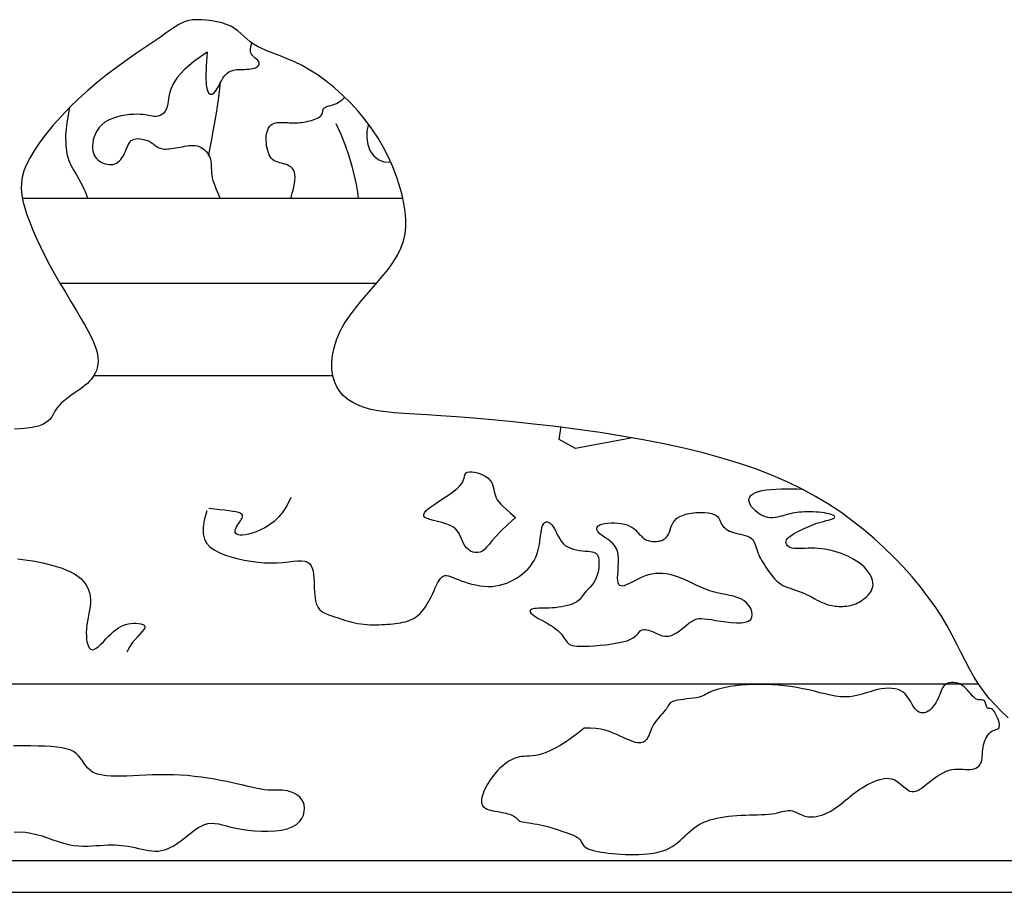
# Model space of a CAD drawing. Units: millimetres. Extents: x -23 to 9165, y -61 to 4976.
# Drawn here: x 3783 to 3825, y 4787 to 4824 of the extents above; entities that cross this region are included whole.
import ezdxf

# ---------------------------------------------------------------- set-up
doc = ezdxf.new("R2010")
doc.units = ezdxf.units.MM

msp = doc.modelspace()

# ---------------------------------------------------------------- linework, layer by layer
for p, q in [((3782.715, 4816.577), (3799.159, 4816.577)), ((3784.339, 4812.898), (3798.032, 4812.898)), ((3785.809, 4808.906), (3796.136, 4808.906)), ((3759.705, 4795.564), (3824.038, 4795.564)), ((3752.188, 4787.926), (3833.397, 4787.926)), ((3750.387, 4786.55), (3834.001, 4786.55))]:
    msp.add_line(p, q)
for points in [[(3825.336, 4794.091), (3825.039, 4794.374), (3824.764, 4794.654), (3824.51, 4794.938), (3824.275, 4795.229), (3824.058, 4795.533), (3823.858, 4795.853), (3823.669, 4796.189), (3823.486, 4796.54), (3823.302, 4796.906), (3823.111, 4797.284), (3822.908, 4797.674), (3822.687, 4798.075), (3822.442, 4798.486), (3822.167, 4798.905), (3821.863, 4799.33), (3821.533, 4799.758), (3821.177, 4800.187), (3820.798, 4800.614), (3820.396, 4801.036), (3819.973, 4801.45), (3819.532, 4801.854), (3819.072, 4802.246), (3818.593, 4802.623), (3818.091, 4802.987), (3817.563, 4803.336), (3817.008, 4803.671), (3816.421, 4803.989), (3815.801, 4804.291), (3815.144, 4804.577), (3814.45, 4804.845), (3813.718, 4805.096), (3812.95, 4805.332), (3812.148, 4805.551), (3811.314, 4805.756), (3810.449, 4805.946), (3809.554, 4806.121), (3808.632, 4806.284), (3807.686, 4806.433), (3806.728, 4806.569), (3805.771, 4806.693), (3804.828, 4806.803), (3803.913, 4806.9), (3803.04, 4806.985), (3802.223, 4807.056), (3801.474, 4807.114), (3800.804, 4807.16), (3800.208, 4807.197), (3799.68, 4807.229), (3799.211, 4807.258), (3798.794, 4807.29), (3798.421, 4807.328), (3798.086, 4807.376), (3797.779, 4807.437), (3797.496, 4807.515), (3797.235, 4807.612), (3796.998, 4807.728), (3796.786, 4807.864), (3796.6, 4808.022), (3796.441, 4808.203), (3796.31, 4808.407), (3796.209, 4808.637), (3796.138, 4808.892), (3796.098, 4809.169), (3796.093, 4809.466), (3796.122, 4809.779), (3796.188, 4810.105), (3796.293, 4810.441), (3796.438, 4810.783), (3796.624, 4811.129), (3796.852, 4811.474), (3797.112, 4811.819), (3797.394, 4812.162), (3797.687, 4812.501), (3797.979, 4812.836), (3798.261, 4813.166), (3798.521, 4813.489), (3798.749, 4813.805), (3798.935, 4814.112), (3799.081, 4814.415), (3799.187, 4814.717), (3799.257, 4815.022), (3799.292, 4815.333), (3799.294, 4815.654), (3799.267, 4815.989), (3799.211, 4816.342), (3799.129, 4816.716), (3799.02, 4817.107), (3798.886, 4817.51), (3798.726, 4817.923), (3798.54, 4818.34), (3798.327, 4818.756), (3798.089, 4819.169), (3797.825, 4819.572), (3797.536, 4819.963), (3797.225, 4820.339), (3796.897, 4820.696), (3796.555, 4821.032), (3796.205, 4821.344), (3795.851, 4821.629), (3795.497, 4821.886), (3795.147, 4822.11), (3794.805, 4822.301), (3794.475, 4822.463), (3794.159, 4822.602), (3793.859, 4822.721), (3793.579, 4822.828), (3793.322, 4822.928), (3793.089, 4823.025), (3792.884, 4823.125), (3792.707, 4823.233), (3792.554, 4823.347), (3792.417, 4823.463), (3792.289, 4823.581), (3792.163, 4823.696), (3792.033, 4823.807), (3791.89, 4823.909), (3791.729, 4824.002), (3791.544, 4824.082), (3791.339, 4824.149), (3791.122, 4824.203), (3790.898, 4824.244), (3790.674, 4824.272), (3790.456, 4824.287), (3790.251, 4824.29), (3790.066, 4824.279), (3789.904, 4824.255), (3789.759, 4824.215), (3789.62, 4824.159), (3789.477, 4824.083), (3789.322, 4823.985), (3789.144, 4823.863), (3788.933, 4823.716), (3788.681, 4823.54), (3788.379, 4823.335), (3788.034, 4823.102), (3787.655, 4822.843), (3787.249, 4822.56), (3786.826, 4822.255), (3786.395, 4821.931), (3785.963, 4821.59), (3785.54, 4821.233), (3785.134, 4820.864), (3784.748, 4820.487), (3784.386, 4820.107), (3784.051, 4819.728), (3783.746, 4819.356), (3783.475, 4818.995), (3783.241, 4818.65), (3783.046, 4818.327), (3782.894, 4818.027), (3782.783, 4817.748), (3782.709, 4817.482), (3782.671, 4817.225), (3782.665, 4816.97), (3782.689, 4816.711), (3782.74, 4816.442), (3782.815, 4816.158), (3782.913, 4815.853), (3783.03, 4815.529), (3783.168, 4815.188), (3783.323, 4814.831), (3783.496, 4814.462), (3783.686, 4814.082), (3783.89, 4813.693), (3784.108, 4813.297), (3784.339, 4812.898), (3784.576, 4812.499), (3784.813, 4812.106), (3785.044, 4811.723), (3785.261, 4811.355), (3785.459, 4811.007), (3785.631, 4810.684), (3785.771, 4810.39), (3785.874, 4810.13), (3785.941, 4809.901), (3785.979, 4809.701), (3785.99, 4809.525), (3785.98, 4809.371), (3785.953, 4809.235), (3785.913, 4809.115), (3785.863, 4809.006), (3785.809, 4808.906), (3785.749, 4808.814), (3785.683, 4808.726), (3785.609, 4808.643), (3785.527, 4808.561), (3785.435, 4808.48), (3785.332, 4808.399), (3785.217, 4808.314), (3785.09, 4808.225), (3784.954, 4808.132), (3784.814, 4808.035), (3784.674, 4807.933), (3784.539, 4807.827), (3784.412, 4807.717), (3784.298, 4807.602), (3784.201, 4807.483), (3784.123, 4807.361), (3784.054, 4807.237), (3783.982, 4807.115), (3783.895, 4806.999), (3783.779, 4806.891), (3783.623, 4806.796), (3783.413, 4806.715), (3783.139, 4806.653), (3782.789, 4806.611), (3782.369, 4806.585)], [(3790.701, 4822.88), (3790.654, 4822.276), (3790.642, 4821.814), (3790.661, 4821.479), (3790.703, 4821.253), (3790.764, 4821.12), (3790.836, 4821.064), (3790.913, 4821.068), (3790.989, 4821.116), (3791.06, 4821.192), (3791.125, 4821.29), (3791.189, 4821.403), (3791.252, 4821.524), (3791.317, 4821.647), (3791.387, 4821.765), (3791.464, 4821.872), (3791.549, 4821.962), (3791.645, 4822.03), (3791.75, 4822.079), (3791.861, 4822.11), (3791.975, 4822.129), (3792.091, 4822.138), (3792.205, 4822.141), (3792.314, 4822.142), (3792.417, 4822.144), (3792.51, 4822.15), (3792.595, 4822.16), (3792.67, 4822.175), (3792.736, 4822.193), (3792.793, 4822.214), (3792.841, 4822.239), (3792.88, 4822.266), (3792.911, 4822.295), (3792.933, 4822.326), (3792.947, 4822.359), (3792.951, 4822.394), (3792.946, 4822.43), (3792.932, 4822.467), (3792.908, 4822.506), (3792.874, 4822.546), (3792.83, 4822.587), (3792.777, 4822.63), (3792.719, 4822.678), (3792.664, 4822.734), (3792.616, 4822.804), (3792.583, 4822.89), (3792.57, 4822.997), (3792.584, 4823.129), (3792.63, 4823.29)], [(3790.701, 4822.88), (3790.127, 4822.486), (3789.704, 4822.121), (3789.409, 4821.786), (3789.216, 4821.481), (3789.101, 4821.208), (3789.041, 4820.966), (3789.011, 4820.757), (3788.986, 4820.581), (3788.947, 4820.439), (3788.892, 4820.327), (3788.825, 4820.243), (3788.748, 4820.182), (3788.665, 4820.141), (3788.579, 4820.118), (3788.493, 4820.108), (3788.411, 4820.108), (3788.334, 4820.114), (3788.26, 4820.126), (3788.186, 4820.141), (3788.107, 4820.157), (3788.02, 4820.172), (3787.922, 4820.185), (3787.808, 4820.195), (3787.674, 4820.198), (3787.52, 4820.194), (3787.349, 4820.182), (3787.167, 4820.159), (3786.978, 4820.125), (3786.79, 4820.079), (3786.607, 4820.02), (3786.436, 4819.945), (3786.282, 4819.856), (3786.149, 4819.749), (3786.038, 4819.63), (3785.947, 4819.5), (3785.875, 4819.364), (3785.82, 4819.225), (3785.781, 4819.087), (3785.757, 4818.953), (3785.747, 4818.827), (3785.75, 4818.712), (3785.763, 4818.607), (3785.788, 4818.513), (3785.823, 4818.428), (3785.867, 4818.352), (3785.92, 4818.284), (3785.982, 4818.225), (3786.05, 4818.172), (3786.125, 4818.126), (3786.205, 4818.088), (3786.289, 4818.058), (3786.374, 4818.036), (3786.46, 4818.024), (3786.545, 4818.022), (3786.628, 4818.031), (3786.706, 4818.051), (3786.779, 4818.083), (3786.846, 4818.127), (3786.908, 4818.18), (3786.966, 4818.241), (3787.018, 4818.31), (3787.066, 4818.384), (3787.11, 4818.463), (3787.15, 4818.545), (3787.186, 4818.629), (3787.22, 4818.712), (3787.254, 4818.794), (3787.29, 4818.871), (3787.329, 4818.943), (3787.373, 4819.006), (3787.423, 4819.059), (3787.483, 4819.099), (3787.552, 4819.127), (3787.629, 4819.141), (3787.711, 4819.145), (3787.797, 4819.14), (3787.883, 4819.127), (3787.967, 4819.108), (3788.046, 4819.085), (3788.118, 4819.059), (3788.182, 4819.032), (3788.237, 4819.005), (3788.286, 4818.977), (3788.329, 4818.948), (3788.368, 4818.92), (3788.404, 4818.892), (3788.438, 4818.864), (3788.472, 4818.837), (3788.506, 4818.811), (3788.543, 4818.787), (3788.582, 4818.764), (3788.624, 4818.744), (3788.671, 4818.727), (3788.723, 4818.713), (3788.78, 4818.702), (3788.845, 4818.696), (3788.917, 4818.695), (3788.995, 4818.698), (3789.079, 4818.704), (3789.167, 4818.714), (3789.258, 4818.727), (3789.351, 4818.742), (3789.446, 4818.759), (3789.541, 4818.777), (3789.635, 4818.796), (3789.728, 4818.815), (3789.821, 4818.831), (3789.912, 4818.844), (3790.002, 4818.851), (3790.092, 4818.852), (3790.18, 4818.845), (3790.268, 4818.827), (3790.354, 4818.799), (3790.438, 4818.76), (3790.518, 4818.712), (3790.593, 4818.655), (3790.661, 4818.589), (3790.722, 4818.517), (3790.773, 4818.438), (3790.812, 4818.354), (3790.841, 4818.264), (3790.859, 4818.171), (3790.871, 4818.074), (3790.877, 4817.974), (3790.881, 4817.871), (3790.886, 4817.767), (3790.893, 4817.661), (3790.906, 4817.555), (3790.926, 4817.448), (3790.953, 4817.339), (3790.987, 4817.228), (3791.028, 4817.112), (3791.076, 4816.99), (3791.129, 4816.861), (3791.188, 4816.724), (3791.253, 4816.577)], [(3790.766, 4818.391), (3790.885, 4819.036), (3790.976, 4819.537), (3791.046, 4819.929), (3791.1, 4820.252), (3791.145, 4820.541), (3791.187, 4820.835), (3791.231, 4821.17), (3791.285, 4821.585)], [(3794.317, 4816.577), (3794.346, 4816.67), (3794.379, 4816.785), (3794.415, 4816.915), (3794.449, 4817.055), (3794.477, 4817.199), (3794.497, 4817.341), (3794.505, 4817.476), (3794.498, 4817.598), (3794.473, 4817.702), (3794.432, 4817.789), (3794.378, 4817.861), (3794.313, 4817.92), (3794.24, 4817.968), (3794.162, 4818.006), (3794.081, 4818.036), (3794.001, 4818.061), (3793.923, 4818.082), (3793.848, 4818.102), (3793.776, 4818.122), (3793.708, 4818.144), (3793.644, 4818.172), (3793.584, 4818.206), (3793.528, 4818.249), (3793.476, 4818.303), (3793.429, 4818.37), (3793.388, 4818.448), (3793.351, 4818.536), (3793.32, 4818.631), (3793.294, 4818.732), (3793.275, 4818.836), (3793.261, 4818.943), (3793.254, 4819.049), (3793.254, 4819.154), (3793.26, 4819.255), (3793.274, 4819.352), (3793.295, 4819.443), (3793.323, 4819.528), (3793.359, 4819.603), (3793.403, 4819.669), (3793.456, 4819.724), (3793.517, 4819.768), (3793.584, 4819.8), (3793.657, 4819.823), (3793.734, 4819.838), (3793.812, 4819.846), (3793.89, 4819.849), (3793.967, 4819.849), (3794.041, 4819.845), (3794.111, 4819.841), (3794.177, 4819.837), (3794.241, 4819.832), (3794.304, 4819.828), (3794.366, 4819.825), (3794.43, 4819.823), (3794.496, 4819.823), (3794.566, 4819.825), (3794.64, 4819.83), (3794.718, 4819.838), (3794.799, 4819.849), (3794.881, 4819.862), (3794.965, 4819.877), (3795.048, 4819.895), (3795.131, 4819.914), (3795.212, 4819.936), (3795.29, 4819.96), (3795.364, 4819.985), (3795.432, 4820.013), (3795.495, 4820.043), (3795.551, 4820.076), (3795.599, 4820.111), (3795.638, 4820.148), (3795.666, 4820.188), (3795.683, 4820.231), (3795.694, 4820.275), (3795.7, 4820.32), (3795.707, 4820.365), (3795.719, 4820.407), (3795.738, 4820.446), (3795.77, 4820.481), (3795.817, 4820.511), (3795.883, 4820.535), (3795.966, 4820.557), (3796.063, 4820.583), (3796.171, 4820.618), (3796.288, 4820.666), (3796.409, 4820.733), (3796.532, 4820.824), (3796.654, 4820.943)], [(3784.748, 4820.487), (3784.634, 4819.835), (3784.585, 4819.296), (3784.592, 4818.853), (3784.642, 4818.494), (3784.724, 4818.202), (3784.827, 4817.963), (3784.939, 4817.762), (3785.049, 4817.583), (3785.148, 4817.416), (3785.234, 4817.258), (3785.309, 4817.111), (3785.373, 4816.975), (3785.426, 4816.853), (3785.47, 4816.745), (3785.506, 4816.652), (3785.535, 4816.577)], [(3796.271, 4819.795), (3796.484, 4819.335), (3796.669, 4818.868), (3796.827, 4818.407), (3796.959, 4817.961), (3797.064, 4817.541), (3797.144, 4817.159), (3797.199, 4816.826), (3797.23, 4816.551)], [(3797.681, 4819.768), (3797.612, 4819.476), (3797.601, 4819.179), (3797.644, 4818.893), (3797.741, 4818.631), (3797.89, 4818.409), (3798.09, 4818.242), (3798.338, 4818.144), (3798.633, 4818.131)], [(3809.093, 4806.203), (3806.633, 4805.745), (3805.924, 4806.139), (3806.003, 4806.69)], [(3804.032, 4802.753), (3803.687, 4802.448), (3803.411, 4802.182), (3803.195, 4801.953), (3803.026, 4801.759), (3802.893, 4801.599), (3802.785, 4801.471), (3802.691, 4801.373), (3802.6, 4801.302), (3802.503, 4801.259), (3802.4, 4801.24), (3802.295, 4801.243), (3802.19, 4801.267), (3802.089, 4801.31), (3801.994, 4801.37), (3801.91, 4801.444), (3801.838, 4801.532), (3801.781, 4801.631), (3801.734, 4801.737), (3801.691, 4801.848), (3801.646, 4801.96), (3801.593, 4802.071), (3801.526, 4802.176), (3801.439, 4802.273), (3801.326, 4802.359), (3801.184, 4802.431), (3801.019, 4802.491), (3800.842, 4802.542), (3800.663, 4802.587), (3800.491, 4802.629), (3800.336, 4802.671), (3800.208, 4802.715), (3800.117, 4802.766), (3800.071, 4802.824), (3800.067, 4802.89), (3800.099, 4802.964), (3800.163, 4803.043), (3800.255, 4803.128), (3800.369, 4803.218), (3800.5, 4803.312), (3800.643, 4803.409), (3800.794, 4803.508), (3800.947, 4803.61), (3801.1, 4803.712), (3801.247, 4803.814), (3801.384, 4803.916), (3801.507, 4804.016), (3801.612, 4804.114), (3801.694, 4804.209), (3801.75, 4804.301), (3801.787, 4804.387), (3801.809, 4804.467), (3801.825, 4804.539), (3801.841, 4804.602), (3801.864, 4804.654), (3801.9, 4804.694), (3801.957, 4804.721), (3802.038, 4804.734), (3802.14, 4804.732), (3802.258, 4804.717), (3802.383, 4804.689), (3802.512, 4804.648), (3802.636, 4804.596), (3802.751, 4804.533), (3802.85, 4804.459), (3802.928, 4804.376), (3802.988, 4804.285), (3803.033, 4804.188), (3803.067, 4804.088), (3803.093, 4803.987), (3803.116, 4803.887), (3803.139, 4803.79), (3803.165, 4803.698), (3803.199, 4803.612), (3803.245, 4803.528), (3803.308, 4803.44), (3803.392, 4803.343), (3803.501, 4803.232), (3803.642, 4803.1), (3803.817, 4802.942), (3804.032, 4802.753)], [(3790.686, 4803.044), (3790.575, 4802.652), (3790.524, 4802.323), (3790.528, 4802.05), (3790.582, 4801.825), (3790.683, 4801.64), (3790.825, 4801.487), (3791.005, 4801.36), (3791.218, 4801.25), (3791.459, 4801.15), (3791.723, 4801.061), (3792.004, 4800.983), (3792.296, 4800.918), (3792.595, 4800.865), (3792.894, 4800.827), (3793.187, 4800.803), (3793.47, 4800.795), (3793.736, 4800.802), (3793.985, 4800.82), (3794.215, 4800.843), (3794.425, 4800.866), (3794.613, 4800.882), (3794.779, 4800.885), (3794.921, 4800.871), (3795.038, 4800.832), (3795.13, 4800.766), (3795.2, 4800.675), (3795.249, 4800.562), (3795.284, 4800.433), (3795.305, 4800.291), (3795.318, 4800.141), (3795.325, 4799.987), (3795.329, 4799.834), (3795.335, 4799.685), (3795.343, 4799.542), (3795.354, 4799.405), (3795.37, 4799.276), (3795.393, 4799.156), (3795.422, 4799.047), (3795.459, 4798.948), (3795.506, 4798.861), (3795.564, 4798.786), (3795.631, 4798.723), (3795.708, 4798.669), (3795.793, 4798.622), (3795.885, 4798.581), (3795.985, 4798.543), (3796.091, 4798.506), (3796.202, 4798.469), (3796.318, 4798.43), (3796.439, 4798.39), (3796.563, 4798.349), (3796.689, 4798.309), (3796.819, 4798.271), (3796.95, 4798.236), (3797.082, 4798.205), (3797.214, 4798.178), (3797.347, 4798.157), (3797.48, 4798.142), (3797.612, 4798.131), (3797.743, 4798.125), (3797.872, 4798.121), (3798.001, 4798.121), (3798.127, 4798.124), (3798.252, 4798.128), (3798.374, 4798.133), (3798.494, 4798.14), (3798.611, 4798.149), (3798.726, 4798.159), (3798.839, 4798.172), (3798.949, 4798.188), (3799.057, 4798.207), (3799.163, 4798.229), (3799.266, 4798.254), (3799.366, 4798.284), (3799.464, 4798.32), (3799.56, 4798.362), (3799.652, 4798.41), (3799.741, 4798.467), (3799.827, 4798.533), (3799.909, 4798.608), (3799.988, 4798.694), (3800.063, 4798.789), (3800.136, 4798.892), (3800.205, 4799.001), (3800.271, 4799.116), (3800.334, 4799.235), (3800.395, 4799.357), (3800.453, 4799.48), (3800.509, 4799.603), (3800.563, 4799.723), (3800.617, 4799.837), (3800.671, 4799.943), (3800.727, 4800.038), (3800.784, 4800.118), (3800.844, 4800.182), (3800.909, 4800.226), (3800.978, 4800.248), (3801.052, 4800.251), (3801.134, 4800.237), (3801.223, 4800.21), (3801.322, 4800.172), (3801.43, 4800.126), (3801.549, 4800.076), (3801.68, 4800.024), (3801.824, 4799.972), (3801.979, 4799.924), (3802.142, 4799.88), (3802.311, 4799.842), (3802.485, 4799.812), (3802.661, 4799.791), (3802.836, 4799.781), (3803.009, 4799.783), (3803.177, 4799.8), (3803.341, 4799.829), (3803.499, 4799.871), (3803.652, 4799.924), (3803.8, 4799.987), (3803.943, 4800.059), (3804.079, 4800.139), (3804.21, 4800.226), (3804.335, 4800.319), (3804.454, 4800.419), (3804.564, 4800.526), (3804.666, 4800.641), (3804.758, 4800.766), (3804.84, 4800.899), (3804.911, 4801.044), (3804.97, 4801.199), (3805.016, 4801.365), (3805.052, 4801.538), (3805.08, 4801.712), (3805.104, 4801.883), (3805.126, 4802.045), (3805.149, 4802.193), (3805.176, 4802.321), (3805.21, 4802.425), (3805.252, 4802.501), (3805.302, 4802.548), (3805.358, 4802.571), (3805.419, 4802.569), (3805.481, 4802.545), (3805.544, 4802.501), (3805.606, 4802.44), (3805.665, 4802.362), (3805.72, 4802.27), (3805.773, 4802.168), (3805.826, 4802.059), (3805.882, 4801.948), (3805.943, 4801.838), (3806.012, 4801.733), (3806.092, 4801.636), (3806.184, 4801.553), (3806.291, 4801.485), (3806.409, 4801.432), (3806.536, 4801.391), (3806.666, 4801.36), (3806.798, 4801.338), (3806.926, 4801.322), (3807.047, 4801.31), (3807.158, 4801.3), (3807.256, 4801.29), (3807.34, 4801.278), (3807.411, 4801.262), (3807.471, 4801.239), (3807.521, 4801.206), (3807.56, 4801.163), (3807.591, 4801.107), (3807.614, 4801.035), (3807.629, 4800.946), (3807.637, 4800.843), (3807.637, 4800.729), (3807.629, 4800.608), (3807.613, 4800.484), (3807.589, 4800.359), (3807.555, 4800.238), (3807.512, 4800.125), (3807.461, 4800.021), (3807.402, 4799.926), (3807.337, 4799.84), (3807.27, 4799.761), (3807.203, 4799.688), (3807.137, 4799.62), (3807.075, 4799.555), (3807.019, 4799.493), (3806.97, 4799.432), (3806.927, 4799.372), (3806.886, 4799.315), (3806.844, 4799.259), (3806.797, 4799.206), (3806.743, 4799.155), (3806.679, 4799.107), (3806.602, 4799.063), (3806.508, 4799.022), (3806.401, 4798.985), (3806.283, 4798.952), (3806.156, 4798.922), (3806.023, 4798.897), (3805.886, 4798.876), (3805.75, 4798.86), (3805.615, 4798.848), (3805.484, 4798.841), (3805.36, 4798.837), (3805.242, 4798.835), (3805.132, 4798.834), (3805.031, 4798.832), (3804.94, 4798.829), (3804.86, 4798.822), (3804.792, 4798.81), (3804.737, 4798.793), (3804.697, 4798.77), (3804.671, 4798.742), (3804.663, 4798.708), (3804.672, 4798.668), (3804.7, 4798.624), (3804.748, 4798.574), (3804.818, 4798.52), (3804.909, 4798.46), (3805.018, 4798.397), (3805.139, 4798.33), (3805.268, 4798.259), (3805.401, 4798.185), (3805.531, 4798.109), (3805.655, 4798.031), (3805.767, 4797.951), (3805.863, 4797.87), (3805.945, 4797.789), (3806.015, 4797.709), (3806.075, 4797.632), (3806.127, 4797.558), (3806.174, 4797.489), (3806.217, 4797.425), (3806.26, 4797.369), (3806.304, 4797.321), (3806.353, 4797.281), (3806.413, 4797.249), (3806.486, 4797.224), (3806.578, 4797.206), (3806.692, 4797.195), (3806.834, 4797.191), (3807.006, 4797.192), (3807.212, 4797.2), (3807.444, 4797.214), (3807.693, 4797.234), (3807.949, 4797.26), (3808.202, 4797.293), (3808.444, 4797.333), (3808.664, 4797.379), (3808.853, 4797.433), (3809.005, 4797.493), (3809.123, 4797.557), (3809.212, 4797.623), (3809.28, 4797.688), (3809.333, 4797.75), (3809.377, 4797.806), (3809.417, 4797.852), (3809.461, 4797.888), (3809.513, 4797.909), (3809.573, 4797.918), (3809.64, 4797.916), (3809.714, 4797.903), (3809.792, 4797.883), (3809.873, 4797.856), (3809.957, 4797.823), (3810.043, 4797.786), (3810.128, 4797.748), (3810.214, 4797.71), (3810.302, 4797.675), (3810.391, 4797.647), (3810.482, 4797.629), (3810.576, 4797.623), (3810.674, 4797.632), (3810.776, 4797.66), (3810.883, 4797.708), (3810.992, 4797.772), (3811.104, 4797.849), (3811.214, 4797.933), (3811.324, 4798.021), (3811.429, 4798.106), (3811.53, 4798.186), (3811.624, 4798.254), (3811.711, 4798.308), (3811.794, 4798.348), (3811.879, 4798.374), (3811.97, 4798.388), (3812.073, 4798.391), (3812.192, 4798.384), (3812.331, 4798.367), (3812.497, 4798.343), (3812.691, 4798.311), (3812.906, 4798.278), (3813.133, 4798.246), (3813.362, 4798.221), (3813.583, 4798.207), (3813.787, 4798.209), (3813.964, 4798.232), (3814.104, 4798.279), (3814.2, 4798.355), (3814.254, 4798.453), (3814.269, 4798.568), (3814.249, 4798.693), (3814.199, 4798.822), (3814.121, 4798.948), (3814.021, 4799.064), (3813.901, 4799.164), (3813.766, 4799.244), (3813.617, 4799.305), (3813.458, 4799.353), (3813.289, 4799.392), (3813.114, 4799.426), (3812.935, 4799.459), (3812.754, 4799.497), (3812.573, 4799.543), (3812.394, 4799.601), (3812.217, 4799.67), (3812.042, 4799.746), (3811.869, 4799.826), (3811.698, 4799.908), (3811.529, 4799.989), (3811.361, 4800.067), (3811.194, 4800.137), (3811.029, 4800.199), (3810.865, 4800.25), (3810.702, 4800.291), (3810.542, 4800.321), (3810.385, 4800.338), (3810.23, 4800.344), (3810.078, 4800.336), (3809.929, 4800.314), (3809.784, 4800.279), (3809.643, 4800.233), (3809.506, 4800.178), (3809.375, 4800.118), (3809.25, 4800.056), (3809.132, 4799.994), (3809.02, 4799.936), (3808.917, 4799.885), (3808.821, 4799.842), (3808.735, 4799.812), (3808.659, 4799.796), (3808.593, 4799.798), (3808.538, 4799.819), (3808.495, 4799.861), (3808.465, 4799.929), (3808.449, 4800.024), (3808.445, 4800.146), (3808.452, 4800.292), (3808.464, 4800.455), (3808.476, 4800.629), (3808.483, 4800.806), (3808.482, 4800.982), (3808.468, 4801.148), (3808.436, 4801.3), (3808.383, 4801.432), (3808.311, 4801.546), (3808.226, 4801.643), (3808.132, 4801.728), (3808.033, 4801.803), (3807.934, 4801.871), (3807.839, 4801.934), (3807.753, 4801.995), (3807.679, 4802.057), (3807.62, 4802.12), (3807.578, 4802.181), (3807.554, 4802.24), (3807.55, 4802.297), (3807.568, 4802.349), (3807.61, 4802.396), (3807.677, 4802.438), (3807.77, 4802.472), (3807.886, 4802.499), (3808.018, 4802.517), (3808.161, 4802.528), (3808.31, 4802.529), (3808.46, 4802.521), (3808.605, 4802.504), (3808.74, 4802.476), (3808.86, 4802.437), (3808.967, 4802.391), (3809.06, 4802.337), (3809.143, 4802.28), (3809.215, 4802.22), (3809.279, 4802.159), (3809.335, 4802.101), (3809.385, 4802.046), (3809.43, 4801.997), (3809.472, 4801.953), (3809.511, 4801.914), (3809.549, 4801.88), (3809.587, 4801.85), (3809.627, 4801.824), (3809.668, 4801.801), (3809.714, 4801.78), (3809.763, 4801.763), (3809.817, 4801.748), (3809.875, 4801.736), (3809.935, 4801.727), (3809.998, 4801.721), (3810.062, 4801.72), (3810.128, 4801.723), (3810.194, 4801.73), (3810.261, 4801.742), (3810.326, 4801.76), (3810.39, 4801.784), (3810.451, 4801.817), (3810.508, 4801.858), (3810.561, 4801.909), (3810.609, 4801.972), (3810.65, 4802.046), (3810.685, 4802.132), (3810.718, 4802.228), (3810.753, 4802.33), (3810.795, 4802.435), (3810.85, 4802.538), (3810.92, 4802.636), (3811.012, 4802.726), (3811.131, 4802.804), (3811.278, 4802.868), (3811.448, 4802.916), (3811.633, 4802.951), (3811.825, 4802.972), (3812.017, 4802.979), (3812.2, 4802.975), (3812.367, 4802.958), (3812.51, 4802.931), (3812.623, 4802.892), (3812.708, 4802.845), (3812.772, 4802.791), (3812.82, 4802.732), (3812.855, 4802.668), (3812.883, 4802.604), (3812.91, 4802.539), (3812.94, 4802.476), (3812.977, 4802.416), (3813.023, 4802.36), (3813.076, 4802.307), (3813.137, 4802.259), (3813.207, 4802.215), (3813.283, 4802.175), (3813.367, 4802.14), (3813.458, 4802.109), (3813.556, 4802.083), (3813.659, 4802.059), (3813.763, 4802.036), (3813.866, 4802.013), (3813.966, 4801.986), (3814.06, 4801.954), (3814.144, 4801.916), (3814.218, 4801.869), (3814.277, 4801.812), (3814.325, 4801.745), (3814.364, 4801.671), (3814.396, 4801.591), (3814.424, 4801.506), (3814.451, 4801.417), (3814.478, 4801.327), (3814.509, 4801.237), (3814.545, 4801.147), (3814.586, 4801.059), (3814.632, 4800.971), (3814.682, 4800.883), (3814.736, 4800.795), (3814.793, 4800.707), (3814.852, 4800.619), (3814.913, 4800.529), (3814.976, 4800.439), (3815.04, 4800.348), (3815.107, 4800.259), (3815.176, 4800.173), (3815.25, 4800.091), (3815.328, 4800.013), (3815.411, 4799.943), (3815.499, 4799.88), (3815.594, 4799.825), (3815.694, 4799.778), (3815.8, 4799.736), (3815.909, 4799.697), (3816.022, 4799.659), (3816.138, 4799.621), (3816.256, 4799.58), (3816.376, 4799.534), (3816.496, 4799.483), (3816.616, 4799.428), (3816.735, 4799.369), (3816.852, 4799.309), (3816.966, 4799.249), (3817.076, 4799.192), (3817.181, 4799.139), (3817.28, 4799.091), (3817.373, 4799.05), (3817.461, 4799.016), (3817.543, 4798.989), (3817.623, 4798.966), (3817.7, 4798.949), (3817.776, 4798.936), (3817.853, 4798.927), (3817.931, 4798.92), (3818.011, 4798.917), (3818.092, 4798.916), (3818.175, 4798.918), (3818.259, 4798.923), (3818.343, 4798.931), (3818.426, 4798.943), (3818.508, 4798.959), (3818.588, 4798.979), (3818.665, 4799.004), (3818.74, 4799.032), (3818.814, 4799.065), (3818.885, 4799.102), (3818.954, 4799.142), (3819.022, 4799.187), (3819.088, 4799.236), (3819.152, 4799.288), (3819.216, 4799.344), (3819.276, 4799.404), (3819.332, 4799.468), (3819.381, 4799.536), (3819.424, 4799.608), (3819.456, 4799.685), (3819.478, 4799.766), (3819.487, 4799.852), (3819.483, 4799.943), (3819.465, 4800.038), (3819.433, 4800.135), (3819.39, 4800.234), (3819.334, 4800.333), (3819.267, 4800.431), (3819.188, 4800.527), (3819.1, 4800.62), (3819.001, 4800.709), (3818.894, 4800.793), (3818.779, 4800.873), (3818.657, 4800.948), (3818.53, 4801.018), (3818.397, 4801.083), (3818.26, 4801.143), (3818.121, 4801.197), (3817.98, 4801.246), (3817.837, 4801.29), (3817.693, 4801.327), (3817.549, 4801.359), (3817.404, 4801.385), (3817.259, 4801.405), (3817.115, 4801.419), (3816.972, 4801.427), (3816.83, 4801.429), (3816.69, 4801.427), (3816.555, 4801.423), (3816.426, 4801.419), (3816.303, 4801.416), (3816.189, 4801.418), (3816.085, 4801.425), (3815.993, 4801.44), (3815.913, 4801.465), (3815.847, 4801.497), (3815.794, 4801.537), (3815.756, 4801.583), (3815.732, 4801.633), (3815.722, 4801.686), (3815.728, 4801.74), (3815.75, 4801.795), (3815.787, 4801.848), (3815.838, 4801.901), (3815.902, 4801.952), (3815.975, 4802.002), (3816.056, 4802.052), (3816.143, 4802.1), (3816.235, 4802.148), (3816.328, 4802.195), (3816.422, 4802.241), (3816.516, 4802.287), (3816.611, 4802.331), (3816.708, 4802.375), (3816.807, 4802.416), (3816.909, 4802.456), (3817.014, 4802.494), (3817.123, 4802.53), (3817.235, 4802.563), (3817.348, 4802.594), (3817.458, 4802.624), (3817.56, 4802.652), (3817.652, 4802.679), (3817.73, 4802.706), (3817.789, 4802.732), (3817.826, 4802.759), (3817.838, 4802.787), (3817.826, 4802.814), (3817.793, 4802.841), (3817.741, 4802.868), (3817.672, 4802.893), (3817.588, 4802.916), (3817.492, 4802.937), (3817.386, 4802.956), (3817.271, 4802.972), (3817.15, 4802.984), (3817.026, 4802.994), (3816.899, 4803), (3816.771, 4803.004), (3816.646, 4803.004), (3816.524, 4803.001), (3816.407, 4802.995), (3816.297, 4802.987), (3816.193, 4802.975), (3816.095, 4802.96), (3816, 4802.943), (3815.909, 4802.923), (3815.818, 4802.901), (3815.729, 4802.877), (3815.638, 4802.851), (3815.546, 4802.824), (3815.452, 4802.797), (3815.356, 4802.773), (3815.257, 4802.754), (3815.156, 4802.744), (3815.053, 4802.744), (3814.946, 4802.757), (3814.837, 4802.785), (3814.725, 4802.831), (3814.614, 4802.891), (3814.506, 4802.964), (3814.405, 4803.046), (3814.315, 4803.134), (3814.238, 4803.226), (3814.179, 4803.318), (3814.141, 4803.409), (3814.126, 4803.495), (3814.135, 4803.576), (3814.168, 4803.65), (3814.225, 4803.719), (3814.307, 4803.781), (3814.413, 4803.835), (3814.544, 4803.882), (3814.699, 4803.921), (3814.878, 4803.951), (3815.077, 4803.973), (3815.291, 4803.989), (3815.515, 4803.998), (3815.745, 4804.002), (3815.976, 4804.001), (3816.203, 4803.997), (3816.421, 4803.989)], [(3794.317, 4803.62), (3794.158, 4803.293), (3793.983, 4803.016), (3793.794, 4802.785), (3793.597, 4802.594), (3793.397, 4802.44), (3793.197, 4802.317), (3793.003, 4802.22), (3792.819, 4802.144), (3792.649, 4802.086), (3792.495, 4802.043), (3792.357, 4802.016), (3792.236, 4802.002), (3792.133, 4802.002), (3792.049, 4802.014), (3791.984, 4802.037), (3791.939, 4802.072), (3791.914, 4802.116), (3791.908, 4802.168), (3791.917, 4802.227), (3791.939, 4802.29), (3791.97, 4802.356), (3792.009, 4802.424), (3792.052, 4802.492), (3792.096, 4802.557), (3792.14, 4802.62), (3792.178, 4802.678), (3792.209, 4802.732), (3792.229, 4802.783), (3792.235, 4802.83), (3792.224, 4802.872), (3792.192, 4802.91), (3792.136, 4802.945), (3792.053, 4802.975), (3791.945, 4803.001), (3791.81, 4803.026), (3791.65, 4803.049), (3791.465, 4803.072), (3791.257, 4803.095), (3791.025, 4803.12), (3790.77, 4803.148)], [(3782.506, 4800.975), (3782.723, 4800.948), (3782.942, 4800.916), (3783.162, 4800.88), (3783.383, 4800.84), (3783.602, 4800.795), (3783.818, 4800.745), (3784.031, 4800.69), (3784.237, 4800.629), (3784.435, 4800.562), (3784.623, 4800.489), (3784.799, 4800.409), (3784.961, 4800.321), (3785.107, 4800.226), (3785.236, 4800.122), (3785.347, 4800.011), (3785.441, 4799.893), (3785.518, 4799.768), (3785.579, 4799.637), (3785.623, 4799.501), (3785.651, 4799.36), (3785.664, 4799.215), (3785.661, 4799.066), (3785.647, 4798.914), (3785.623, 4798.759), (3785.594, 4798.602), (3785.563, 4798.442), (3785.532, 4798.28), (3785.506, 4798.116), (3785.487, 4797.951), (3785.478, 4797.785), (3785.48, 4797.624), (3785.493, 4797.472), (3785.517, 4797.335), (3785.552, 4797.218), (3785.599, 4797.126), (3785.657, 4797.065), (3785.727, 4797.041), (3785.809, 4797.056), (3785.9, 4797.105), (3786, 4797.182), (3786.105, 4797.279), (3786.215, 4797.39), (3786.327, 4797.508), (3786.439, 4797.626), (3786.549, 4797.736), (3786.657, 4797.833), (3786.762, 4797.917), (3786.865, 4797.988), (3786.969, 4798.047), (3787.072, 4798.095), (3787.177, 4798.132), (3787.285, 4798.16), (3787.397, 4798.178), (3787.512, 4798.188), (3787.627, 4798.19), (3787.736, 4798.182), (3787.834, 4798.164), (3787.915, 4798.136), (3787.974, 4798.098), (3788.005, 4798.049), (3788.004, 4797.989), (3787.968, 4797.916), (3787.9, 4797.831), (3787.809, 4797.732), (3787.702, 4797.618), (3787.585, 4797.489), (3787.466, 4797.343), (3787.353, 4797.179), (3787.252, 4796.996), (3787.228, 4796.939)], [(3806.995, 4793.646), (3806.707, 4793.419), (3806.44, 4793.221), (3806.191, 4793.05), (3805.96, 4792.904), (3805.746, 4792.782), (3805.548, 4792.682), (3805.365, 4792.603), (3805.195, 4792.543), (3805.039, 4792.5), (3804.894, 4792.471), (3804.759, 4792.453), (3804.633, 4792.442), (3804.516, 4792.435), (3804.405, 4792.43), (3804.3, 4792.421), (3804.199, 4792.406), (3804.101, 4792.383), (3804.006, 4792.352), (3803.914, 4792.313), (3803.825, 4792.267), (3803.739, 4792.215), (3803.655, 4792.159), (3803.574, 4792.098), (3803.495, 4792.035), (3803.419, 4791.968), (3803.345, 4791.899), (3803.273, 4791.827), (3803.203, 4791.752), (3803.135, 4791.674), (3803.068, 4791.592), (3803.004, 4791.505), (3802.941, 4791.415), (3802.88, 4791.319), (3802.821, 4791.221), (3802.766, 4791.121), (3802.715, 4791.021), (3802.67, 4790.922), (3802.631, 4790.825), (3802.6, 4790.733), (3802.577, 4790.646), (3802.563, 4790.566), (3802.559, 4790.492), (3802.564, 4790.425), (3802.579, 4790.365), (3802.604, 4790.311), (3802.64, 4790.262), (3802.686, 4790.22), (3802.742, 4790.183), (3802.81, 4790.151), (3802.886, 4790.124), (3802.97, 4790.101), (3803.059, 4790.081), (3803.152, 4790.062), (3803.247, 4790.045), (3803.343, 4790.027), (3803.437, 4790.009), (3803.529, 4789.99), (3803.616, 4789.969), (3803.699, 4789.947), (3803.776, 4789.924), (3803.846, 4789.899), (3803.909, 4789.873), (3803.963, 4789.847), (3804.008, 4789.819), (3804.044, 4789.791), (3804.073, 4789.763), (3804.098, 4789.734), (3804.122, 4789.707), (3804.148, 4789.68), (3804.18, 4789.655), (3804.221, 4789.633), (3804.273, 4789.613), (3804.339, 4789.595), (3804.419, 4789.58), (3804.51, 4789.566), (3804.612, 4789.552), (3804.724, 4789.536), (3804.843, 4789.518), (3804.969, 4789.497), (3805.1, 4789.472), (3805.235, 4789.442), (3805.373, 4789.407), (3805.511, 4789.368), (3805.648, 4789.327), (3805.784, 4789.285), (3805.915, 4789.242), (3806.041, 4789.199), (3806.159, 4789.158), (3806.27, 4789.119), (3806.372, 4789.081), (3806.464, 4789.045), (3806.548, 4789.009), (3806.623, 4788.973), (3806.688, 4788.937), (3806.743, 4788.9), (3806.788, 4788.86), (3806.824, 4788.819), (3806.853, 4788.776), (3806.877, 4788.732), (3806.9, 4788.687), (3806.924, 4788.642), (3806.953, 4788.598), (3806.99, 4788.555), (3807.036, 4788.513), (3807.096, 4788.474), (3807.168, 4788.437), (3807.254, 4788.403), (3807.353, 4788.371), (3807.465, 4788.341), (3807.59, 4788.313), (3807.729, 4788.288), (3807.88, 4788.265), (3808.045, 4788.245), (3808.22, 4788.227), (3808.404, 4788.212), (3808.594, 4788.2), (3808.788, 4788.192), (3808.983, 4788.187), (3809.178, 4788.187), (3809.369, 4788.191), (3809.556, 4788.2), (3809.737, 4788.214), (3809.911, 4788.234), (3810.079, 4788.261), (3810.24, 4788.296), (3810.393, 4788.34), (3810.539, 4788.393), (3810.677, 4788.455), (3810.806, 4788.529), (3810.928, 4788.611), (3811.043, 4788.699), (3811.152, 4788.792), (3811.257, 4788.888), (3811.358, 4788.983), (3811.457, 4789.077), (3811.554, 4789.166), (3811.65, 4789.25), (3811.747, 4789.328), (3811.846, 4789.4), (3811.949, 4789.466), (3812.057, 4789.527), (3812.173, 4789.582), (3812.297, 4789.633), (3812.431, 4789.679), (3812.576, 4789.72), (3812.731, 4789.756), (3812.895, 4789.788), (3813.066, 4789.816), (3813.242, 4789.84), (3813.422, 4789.859), (3813.604, 4789.874), (3813.788, 4789.885), (3813.97, 4789.893), (3814.15, 4789.898), (3814.327, 4789.902), (3814.499, 4789.905), (3814.665, 4789.91), (3814.823, 4789.917), (3814.972, 4789.928), (3815.111, 4789.943), (3815.239, 4789.965), (3815.356, 4789.99), (3815.465, 4790.016), (3815.565, 4790.041), (3815.659, 4790.063), (3815.748, 4790.079), (3815.832, 4790.087), (3815.914, 4790.084), (3815.994, 4790.068), (3816.073, 4790.043), (3816.153, 4790.01), (3816.234, 4789.972), (3816.318, 4789.933), (3816.405, 4789.895), (3816.496, 4789.862), (3816.592, 4789.836), (3816.694, 4789.819), (3816.802, 4789.813), (3816.914, 4789.816), (3817.03, 4789.83), (3817.148, 4789.853), (3817.268, 4789.887), (3817.389, 4789.931), (3817.511, 4789.985), (3817.631, 4790.048), (3817.751, 4790.12), (3817.868, 4790.199), (3817.984, 4790.282), (3818.098, 4790.369), (3818.209, 4790.457), (3818.316, 4790.544), (3818.421, 4790.629), (3818.521, 4790.711), (3818.62, 4790.789), (3818.717, 4790.865), (3818.816, 4790.937), (3818.916, 4791.007), (3819.021, 4791.076), (3819.131, 4791.142), (3819.248, 4791.208), (3819.373, 4791.272), (3819.504, 4791.333), (3819.64, 4791.387), (3819.778, 4791.431), (3819.915, 4791.463), (3820.051, 4791.48), (3820.182, 4791.478), (3820.307, 4791.456), (3820.424, 4791.411), (3820.533, 4791.348), (3820.636, 4791.273), (3820.733, 4791.191), (3820.826, 4791.11), (3820.914, 4791.035), (3821, 4790.972), (3821.085, 4790.927), (3821.168, 4790.904), (3821.252, 4790.904), (3821.336, 4790.922), (3821.423, 4790.958), (3821.512, 4791.008), (3821.605, 4791.071), (3821.702, 4791.144), (3821.805, 4791.224), (3821.913, 4791.31), (3822.027, 4791.399), (3822.145, 4791.487), (3822.267, 4791.573), (3822.391, 4791.652), (3822.518, 4791.723), (3822.645, 4791.783), (3822.773, 4791.828), (3822.899, 4791.857), (3823.024, 4791.873), (3823.147, 4791.878), (3823.266, 4791.875), (3823.381, 4791.869), (3823.49, 4791.863), (3823.594, 4791.859), (3823.691, 4791.861), (3823.78, 4791.872), (3823.861, 4791.892), (3823.934, 4791.92), (3823.999, 4791.958), (3824.055, 4792.004), (3824.103, 4792.059), (3824.141, 4792.121), (3824.171, 4792.192), (3824.191, 4792.27), (3824.205, 4792.354), (3824.213, 4792.444), (3824.219, 4792.538), (3824.225, 4792.634), (3824.232, 4792.732), (3824.244, 4792.83), (3824.262, 4792.927), (3824.288, 4793.022), (3824.321, 4793.113), (3824.361, 4793.199), (3824.407, 4793.28), (3824.457, 4793.352), (3824.511, 4793.417), (3824.567, 4793.471), (3824.626, 4793.514), (3824.685, 4793.546), (3824.743, 4793.569), (3824.797, 4793.587), (3824.847, 4793.605), (3824.89, 4793.626), (3824.924, 4793.654), (3824.947, 4793.692), (3824.957, 4793.746), (3824.953, 4793.816), (3824.936, 4793.9), (3824.909, 4793.993), (3824.874, 4794.09), (3824.832, 4794.185), (3824.787, 4794.274), (3824.739, 4794.353), (3824.692, 4794.415), (3824.647, 4794.458), (3824.604, 4794.484), (3824.564, 4794.498), (3824.528, 4794.504), (3824.494, 4794.506), (3824.465, 4794.508), (3824.44, 4794.515), (3824.419, 4794.531), (3824.402, 4794.558), (3824.389, 4794.596), (3824.378, 4794.64), (3824.366, 4794.688), (3824.354, 4794.735), (3824.339, 4794.78), (3824.32, 4794.817), (3824.295, 4794.845), (3824.264, 4794.861), (3824.226, 4794.867), (3824.183, 4794.869), (3824.135, 4794.869), (3824.082, 4794.871), (3824.026, 4794.881), (3823.967, 4794.901), (3823.906, 4794.936), (3823.843, 4794.988), (3823.778, 4795.054), (3823.711, 4795.13), (3823.641, 4795.213), (3823.568, 4795.296), (3823.492, 4795.377), (3823.411, 4795.452), (3823.327, 4795.514), (3823.238, 4795.563), (3823.147, 4795.597), (3823.054, 4795.617), (3822.964, 4795.626), (3822.877, 4795.624), (3822.795, 4795.612), (3822.721, 4795.592), (3822.657, 4795.564), (3822.603, 4795.53), (3822.559, 4795.489), (3822.523, 4795.443), (3822.491, 4795.389), (3822.463, 4795.329), (3822.436, 4795.263), (3822.407, 4795.19), (3822.375, 4795.109), (3822.339, 4795.023), (3822.297, 4794.931), (3822.249, 4794.838), (3822.198, 4794.746), (3822.141, 4794.656), (3822.08, 4794.572), (3822.015, 4794.497), (3821.945, 4794.432), (3821.872, 4794.379), (3821.796, 4794.341), (3821.719, 4794.317), (3821.641, 4794.309), (3821.564, 4794.316), (3821.489, 4794.34), (3821.417, 4794.381), (3821.349, 4794.44), (3821.287, 4794.517), (3821.227, 4794.607), (3821.168, 4794.708), (3821.106, 4794.814), (3821.041, 4794.92), (3820.969, 4795.023), (3820.888, 4795.118), (3820.795, 4795.2), (3820.689, 4795.266), (3820.571, 4795.316), (3820.441, 4795.35), (3820.303, 4795.37), (3820.157, 4795.375), (3820.004, 4795.368), (3819.847, 4795.348), (3819.687, 4795.316), (3819.524, 4795.274), (3819.36, 4795.225), (3819.192, 4795.173), (3819.02, 4795.122), (3818.844, 4795.075), (3818.663, 4795.037), (3818.475, 4795.011), (3818.28, 4795.002), (3818.078, 4795.011), (3817.868, 4795.038), (3817.65, 4795.077), (3817.425, 4795.127), (3817.192, 4795.183), (3816.953, 4795.243), (3816.706, 4795.302), (3816.452, 4795.357), (3816.191, 4795.407), (3815.925, 4795.449), (3815.655, 4795.483), (3815.382, 4795.51), (3815.109, 4795.53), (3814.837, 4795.541), (3814.567, 4795.544), (3814.3, 4795.539), (3814.04, 4795.526), (3813.788, 4795.505), (3813.547, 4795.478), (3813.32, 4795.445), (3813.11, 4795.408), (3812.921, 4795.368), (3812.754, 4795.326), (3812.613, 4795.283), (3812.499, 4795.24), (3812.407, 4795.197), (3812.331, 4795.155), (3812.265, 4795.116), (3812.202, 4795.078), (3812.136, 4795.043), (3812.06, 4795.012), (3811.967, 4794.985), (3811.855, 4794.963), (3811.725, 4794.944), (3811.585, 4794.927), (3811.44, 4794.911), (3811.295, 4794.895), (3811.158, 4794.878), (3811.032, 4794.859), (3810.925, 4794.837), (3810.84, 4794.809), (3810.775, 4794.778), (3810.725, 4794.741), (3810.686, 4794.7), (3810.654, 4794.654), (3810.624, 4794.604), (3810.591, 4794.549), (3810.553, 4794.489), (3810.504, 4794.425), (3810.447, 4794.357), (3810.384, 4794.285), (3810.317, 4794.209), (3810.248, 4794.131), (3810.18, 4794.051), (3810.115, 4793.969), (3810.056, 4793.886), (3810.004, 4793.802), (3809.958, 4793.718), (3809.918, 4793.635), (3809.882, 4793.554), (3809.85, 4793.476), (3809.819, 4793.401), (3809.789, 4793.331), (3809.758, 4793.266), (3809.726, 4793.207), (3809.692, 4793.155), (3809.654, 4793.11), (3809.612, 4793.073), (3809.566, 4793.044), (3809.513, 4793.023), (3809.453, 4793.012), (3809.386, 4793.01), (3809.31, 4793.018), (3809.226, 4793.035), (3809.134, 4793.062), (3809.033, 4793.096), (3808.925, 4793.138), (3808.808, 4793.187), (3808.683, 4793.242), (3808.55, 4793.303), (3808.41, 4793.369), (3808.258, 4793.435), (3808.095, 4793.499), (3807.915, 4793.557), (3807.718, 4793.604), (3807.501, 4793.637), (3807.261, 4793.653), (3806.995, 4793.646)], [(3782.361, 4789.153), (3782.604, 4789.16), (3782.845, 4789.147), (3783.087, 4789.111), (3783.328, 4789.056), (3783.567, 4788.986), (3783.804, 4788.907), (3784.038, 4788.826), (3784.269, 4788.747), (3784.494, 4788.676), (3784.715, 4788.619), (3784.929, 4788.58), (3785.138, 4788.557), (3785.34, 4788.548), (3785.535, 4788.548), (3785.724, 4788.556), (3785.906, 4788.568), (3786.081, 4788.582), (3786.249, 4788.593), (3786.41, 4788.601), (3786.565, 4788.603), (3786.715, 4788.601), (3786.861, 4788.593), (3787.005, 4788.581), (3787.148, 4788.564), (3787.291, 4788.543), (3787.435, 4788.516), (3787.581, 4788.485), (3787.729, 4788.452), (3787.877, 4788.418), (3788.025, 4788.387), (3788.172, 4788.361), (3788.316, 4788.342), (3788.458, 4788.333), (3788.595, 4788.336), (3788.729, 4788.353), (3788.858, 4788.383), (3788.985, 4788.427), (3789.11, 4788.482), (3789.234, 4788.55), (3789.359, 4788.627), (3789.485, 4788.715), (3789.614, 4788.812), (3789.746, 4788.917), (3789.882, 4789.026), (3790.02, 4789.135), (3790.16, 4789.239), (3790.303, 4789.334), (3790.446, 4789.416), (3790.591, 4789.479), (3790.736, 4789.521), (3790.881, 4789.537), (3791.03, 4789.531), (3791.186, 4789.508), (3791.353, 4789.471), (3791.533, 4789.425), (3791.731, 4789.374), (3791.95, 4789.323), (3792.192, 4789.276), (3792.461, 4789.237), (3792.749, 4789.209), (3793.047, 4789.193), (3793.346, 4789.192), (3793.639, 4789.208), (3793.915, 4789.243), (3794.166, 4789.3), (3794.384, 4789.379), (3794.562, 4789.483), (3794.7, 4789.606), (3794.801, 4789.744), (3794.868, 4789.891), (3794.903, 4790.042), (3794.91, 4790.191), (3794.891, 4790.332), (3794.848, 4790.461), (3794.785, 4790.573), (3794.705, 4790.668), (3794.612, 4790.747), (3794.508, 4790.812), (3794.398, 4790.864), (3794.284, 4790.903), (3794.171, 4790.932), (3794.062, 4790.951), (3793.959, 4790.961), (3793.86, 4790.966), (3793.762, 4790.966), (3793.662, 4790.965), (3793.558, 4790.964), (3793.445, 4790.967), (3793.322, 4790.974), (3793.185, 4790.989), (3793.032, 4791.013), (3792.862, 4791.045), (3792.677, 4791.084), (3792.478, 4791.129), (3792.264, 4791.178), (3792.038, 4791.23), (3791.799, 4791.283), (3791.548, 4791.337), (3791.286, 4791.389), (3791.015, 4791.439), (3790.736, 4791.486), (3790.449, 4791.529), (3790.156, 4791.565), (3789.858, 4791.596), (3789.557, 4791.619), (3789.253, 4791.633), (3788.948, 4791.638), (3788.645, 4791.636), (3788.345, 4791.628), (3788.051, 4791.615), (3787.765, 4791.602), (3787.491, 4791.588), (3787.229, 4791.576), (3786.984, 4791.569), (3786.756, 4791.567), (3786.546, 4791.573), (3786.353, 4791.587), (3786.178, 4791.611), (3786.02, 4791.645), (3785.878, 4791.692), (3785.753, 4791.752), (3785.643, 4791.826), (3785.549, 4791.916), (3785.465, 4792.017), (3785.387, 4792.125), (3785.311, 4792.237), (3785.231, 4792.348), (3785.143, 4792.455), (3785.041, 4792.553), (3784.921, 4792.638), (3784.779, 4792.707), (3784.613, 4792.761), (3784.422, 4792.802), (3784.206, 4792.833), (3783.963, 4792.854), (3783.692, 4792.868), (3783.393, 4792.877), (3783.065, 4792.883), (3782.708, 4792.887), (3782.33, 4792.891)]]:
    msp.add_lwpolyline(points)

doc.saveas('drawing.dxf')
